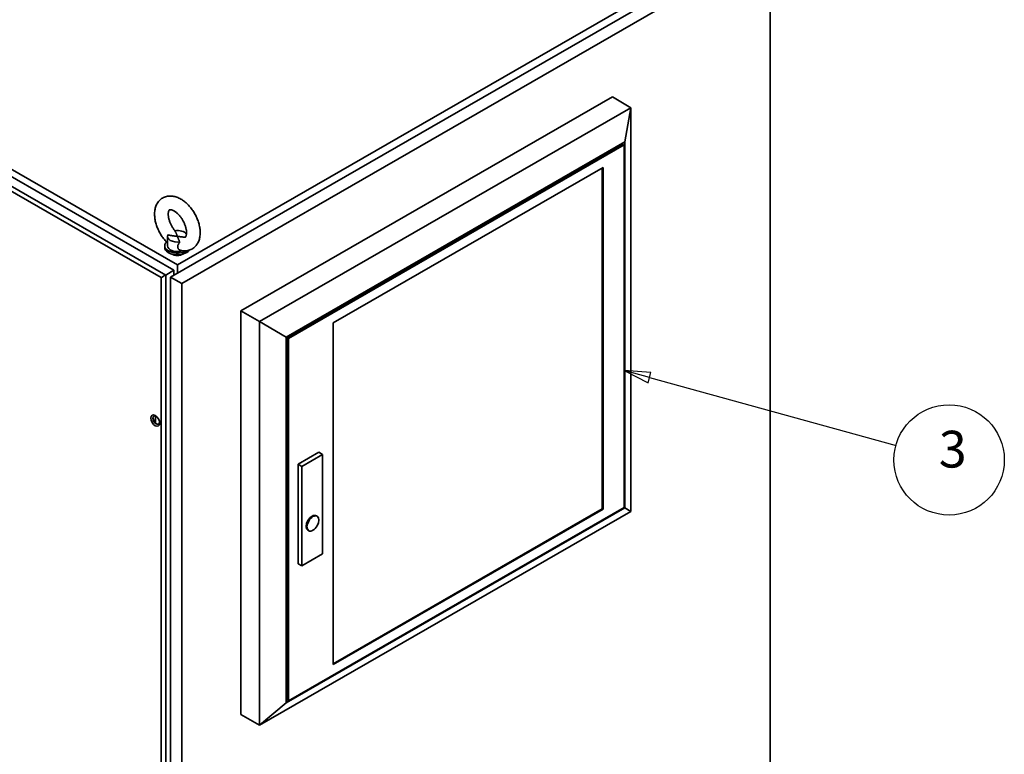
# Paper-space layout 'Sheet_1' of a CAD drawing. Extents: x 12 to 829, y 13 to 581.
# Drawn here: x 570 to 664, y 435 to 505 of the extents above; entities that cross this region are included whole.
import ezdxf

# ---------------------------------------------------------------- set-up
doc = ezdxf.new("R2010")
doc.units = 0
for name, color, linetype, lineweight in [('Symbols(OMA)', 7, 'Continuous', 25), ('Visible Edges(OMA)', 7, 'Continuous', 35), ('Visible Tangent Edges(OMA)', 7, 'Continuous', 35)]:
    doc.layers.add(name, color=color, linetype=linetype, lineweight=lineweight)
doc.styles.add('Text Style9', font='ARIAL.TTF')

# ---------------------------------------------------------------- blocks, each defined once
blk = doc.blocks.new('Balloon3')
at = {"layer": 'Symbols(OMA)', "color": 7, "linetype": 'Continuous', "lineweight": 25}
for p, q in [((629.829, 471.131), (627.419, 471.794)), ((629.962, 471.613), (627.419, 471.794)), ((627.419, 471.794), (629.697, 470.649)), ((629.697, 470.649), (629.962, 471.613)), ((629.829, 471.131), (653.294, 464.679))]:
    blk.add_line(p, q, dxfattribs=at)
at = {"layer": 'Symbols(OMA)', "color": 7, "linetype": 'Continuous', "lineweight": 25, "flags": 128}
blk.add_lwpolyline([(629.962, 471.613), (627.419, 471.794), (629.697, 470.649), (629.962, 471.613)], dxfattribs=at)
at = {"layer": 'Symbols(OMA)'}
blk.add_circle((658.337, 463.293), 5.25, dxfattribs=at)
at = {"layer": 'Symbols(OMA)', "color": 7}
blk.add_solid([(629.962, 471.613), (627.419, 471.794), (629.697, 470.649), (629.962, 471.613)], dxfattribs=at)
at = {"layer": 'Symbols(OMA)', "insert": (657.354, 461.477), "char_height": 3.5, "attachment_point": 7, "style": 'Text Style9'}
blk.add_mtext('3', dxfattribs=at)

psp = doc.layouts.new('Sheet_1')

# ---------------------------------------------------------------- linework, layer by layer
at = {"layer": 'Visible Edges(OMA)'}
for p, q in [((640.253, 512.951), (584.25, 480.701)), ((639.165, 513.117), (584.895, 481.864)), ((585.31, 480.09), (641.313, 512.34)), ((641.313, 512.34), (641.313, 350.67)), ((584.895, 481.864), (544.767, 504.973)), ((544.784, 504.248), (584.559, 481.343)), ((590.932, 477.482), (626.287, 497.842)), ((626.287, 497.842), (628.055, 496.824)), ((628.055, 496.824), (592.7, 476.464)), ((627.489, 493.559), (628.055, 496.824)), ((628.055, 458.399), (628.055, 496.824)), ((595.245, 474.991), (627.489, 493.559)), ((595.387, 474.909), (627.348, 493.314)), ((595.387, 474.909), (627.348, 493.314)), ((595.387, 474.909), (627.348, 493.314)), ((595.457, 474.868), (627.419, 493.273)), ((627.348, 493.314), (627.419, 493.273)), ((627.419, 493.273), (627.419, 458.773)), ((627.489, 493.559), (627.489, 458.732)), ((599.735, 476.351), (625.403, 491.132)), ((625.333, 458.634), (625.333, 491.091)), ((625.403, 491.132), (625.403, 458.593)), ((583.945, 484.577), (583.945, 483.678)), ((583.695, 483.678), (583.695, 483.506)), ((584.895, 481.072), (584.895, 481.864)), ((584.559, 481.343), (583.781, 480.895)), ((585.31, 480.09), (584.25, 480.701)), ((584.25, 480.701), (584.25, 319.031)), ((584.559, 480.879), (584.559, 481.343)), ((584.559, 480.995), (584.66, 480.937)), ((585.31, 318.42), (585.31, 480.09)), ((590.932, 477.482), (592.7, 476.464)), ((590.932, 439.057), (590.932, 477.482)), ((595.245, 474.991), (592.7, 476.464)), ((592.7, 476.464), (592.7, 438.039)), ((599.735, 443.812), (599.735, 476.351)), ((595.245, 440.163), (595.245, 474.991)), ((595.387, 440.408), (595.387, 474.909)), ((595.387, 440.408), (595.387, 474.909)), ((595.387, 474.909), (595.457, 474.868)), ((595.387, 440.408), (595.387, 474.909)), ((595.457, 440.368), (595.457, 474.868)), ((582.809, 466.811), (582.809, 467.496)), ((596.377, 462.889), (598.357, 464.029)), ((596.73, 462.685), (598.71, 463.826)), ((598.357, 464.029), (598.71, 463.826)), ((598.71, 463.826), (598.71, 454.342)), ((596.377, 462.889), (596.73, 462.685)), ((596.377, 453.406), (596.377, 462.889)), ((596.73, 453.202), (596.73, 462.685)), ((592.7, 438.039), (628.055, 458.399)), ((627.489, 458.732), (595.245, 440.163)), ((627.419, 458.773), (595.457, 440.368)), ((599.735, 443.894), (625.333, 458.634)), ((625.403, 458.593), (599.735, 443.812)), ((625.333, 458.634), (625.403, 458.593)), ((627.489, 458.732), (628.055, 458.399)), ((598.119, 457.981), (598.19, 457.94)), ((597.321, 456.594), (597.392, 456.553)), ((598.71, 454.342), (596.73, 453.202)), ((596.377, 453.406), (596.73, 453.202)), ((595.387, 440.408), (595.457, 440.368)), ((592.7, 438.039), (595.245, 440.163)), ((590.932, 439.057), (592.7, 438.039))]:
    psp.add_line(p, q, dxfattribs=at)
at = {"layer": 'Visible Edges(OMA)', "flags": 128}
for points in [[(585.282, 483.216), (585.381, 483.201), (585.481, 483.193), (585.582, 483.19), (585.683, 483.194), (585.784, 483.205), (585.885, 483.222), (585.984, 483.247), (586.082, 483.279), (586.178, 483.319), (586.271, 483.366), (586.36, 483.419), (586.444, 483.479), (586.524, 483.545), (586.598, 483.616), (586.666, 483.693), (586.729, 483.773), (586.786, 483.857), (586.837, 483.944), (586.882, 484.034), (586.922, 484.126), (586.956, 484.219), (586.986, 484.315), (587.01, 484.411), (587.03, 484.509), (587.045, 484.608), (587.056, 484.708), (587.063, 484.809), (587.065, 484.91), (587.064, 485.012), (587.059, 485.114), (587.05, 485.217), (587.038, 485.321), (587.022, 485.424), (587.003, 485.528), (586.981, 485.632), (586.955, 485.736), (586.927, 485.839), (586.895, 485.943), (586.86, 486.045), (586.822, 486.148), (586.781, 486.25), (586.738, 486.351), (586.692, 486.451), (586.643, 486.55), (586.591, 486.648), (586.537, 486.745), (586.481, 486.84), (586.422, 486.934), (586.361, 487.026), (586.298, 487.117), (586.232, 487.205), (586.165, 487.292), (586.095, 487.376), (586.024, 487.458), (585.951, 487.538), (585.876, 487.615), (585.799, 487.689), (585.72, 487.761), (585.64, 487.83), (585.559, 487.895), (585.476, 487.958), (585.391, 488.017), (585.305, 488.073), (585.218, 488.126), (585.129, 488.175), (585.038, 488.22), (584.947, 488.261), (584.853, 488.298), (584.759, 488.33), (584.663, 488.358), (584.566, 488.381), (584.468, 488.398), (584.369, 488.41), (584.268, 488.417), (584.167, 488.416), (584.066, 488.41), (583.965, 488.397), (583.865, 488.376), (583.766, 488.349), (583.669, 488.313), (583.574, 488.271), (583.483, 488.221), (583.396, 488.165), (583.313, 488.103), (583.236, 488.034), (583.164, 487.961), (583.098, 487.883), (583.037, 487.801), (582.983, 487.716), (582.934, 487.628), (582.891, 487.537), (582.853, 487.445), (582.821, 487.35), (582.794, 487.254), (582.771, 487.157), (582.753, 487.059), (582.74, 486.959), (582.731, 486.859), (582.726, 486.758), (582.725, 486.657), (582.727, 486.555), (582.734, 486.452), (582.744, 486.349), (582.758, 486.245), (582.775, 486.142), (582.795, 486.038), (582.819, 485.934), (582.846, 485.83), (582.876, 485.727), (582.909, 485.624), (582.945, 485.521), (582.984, 485.419), (583.026, 485.317), (583.07, 485.216), (583.118, 485.117), (583.168, 485.018), (583.22, 484.92), (583.275, 484.824), (583.332, 484.729), (583.392, 484.636), (583.454, 484.545), (583.518, 484.455), (583.585, 484.367), (583.653, 484.282), (583.723, 484.198), (583.795, 484.117), (583.869, 484.039), (583.945, 483.963)], [(585.511, 484.496), (585.536, 484.492), (585.557, 484.49), (585.576, 484.49), (585.592, 484.491), (585.605, 484.492), (585.616, 484.494), (585.632, 484.498), (585.644, 484.501), (585.654, 484.507), (585.663, 484.517), (585.669, 484.524), (585.675, 484.533), (585.683, 484.545), (585.691, 484.559), (585.701, 484.576), (585.71, 484.597), (585.72, 484.621), (585.729, 484.648), (585.738, 484.679), (585.745, 484.713), (585.752, 484.751), (585.758, 484.792), (585.762, 484.836), (585.764, 484.882), (585.765, 484.932), (585.764, 484.984), (585.761, 485.039), (585.756, 485.095), (585.749, 485.154), (585.739, 485.215), (585.728, 485.277), (585.714, 485.34), (585.698, 485.405), (585.68, 485.47), (585.66, 485.537), (585.637, 485.604), (585.613, 485.671), (585.586, 485.739), (585.557, 485.807), (585.526, 485.874), (585.494, 485.941), (585.46, 486.008), (585.423, 486.074), (585.386, 486.139), (585.346, 486.203), (585.306, 486.266), (585.264, 486.328), (585.22, 486.388), (585.176, 486.446), (585.131, 486.503), (585.085, 486.558), (585.038, 486.61), (584.991, 486.661), (584.943, 486.709), (584.895, 486.754), (584.847, 486.798), (584.799, 486.838), (584.752, 486.876), (584.705, 486.911), (584.658, 486.944), (584.613, 486.973), (584.568, 486.999), (584.525, 487.023), (584.484, 487.044), (584.444, 487.062), (584.407, 487.077), (584.371, 487.089), (584.338, 487.099), (584.308, 487.106), (584.28, 487.112), (584.255, 487.115), (584.233, 487.117), (584.215, 487.118), (584.199, 487.117), (584.185, 487.116), (584.174, 487.114), (584.158, 487.109), (584.145, 487.105), (584.133, 487.1), (584.121, 487.09), (584.114, 487.083), (584.108, 487.073), (584.101, 487.062), (584.094, 487.048), (584.087, 487.031), (584.079, 487.011), (584.07, 486.988), (584.061, 486.961), (584.053, 486.93), (584.045, 486.896), (584.038, 486.858), (584.032, 486.818), (584.028, 486.774), (584.026, 486.727), (584.025, 486.678), (584.026, 486.626), (584.029, 486.571), (584.034, 486.515), (584.041, 486.456), (584.05, 486.396), (584.062, 486.334), (584.075, 486.27), (584.091, 486.206), (584.109, 486.14), (584.129, 486.074), (584.152, 486.007), (584.176, 485.939), (584.203, 485.872), (584.232, 485.804), (584.262, 485.736), (584.295, 485.669), (584.329, 485.602), (584.365, 485.536), (584.403, 485.471), (584.442, 485.407), (584.482, 485.344), (584.524, 485.283), (584.568, 485.222), (584.612, 485.164), (584.657, 485.107)], [(583.976, 484.717), (584.012, 484.709), (584.049, 484.701), (584.086, 484.694), (584.124, 484.687), (584.161, 484.68), (584.2, 484.673), (584.238, 484.666), (584.277, 484.66), (584.316, 484.653), (584.355, 484.647), (584.395, 484.642), (584.434, 484.636), (584.473, 484.63), (584.513, 484.625), (584.552, 484.62), (584.591, 484.615), (584.63, 484.61), (584.669, 484.605), (584.708, 484.6), (584.746, 484.595), (584.784, 484.591), (584.821, 484.586), (584.858, 484.582), (584.895, 484.577)], [(584.895, 484.577), (584.887, 484.599), (584.88, 484.62), (584.872, 484.641), (584.864, 484.663), (584.856, 484.685), (584.848, 484.708), (584.839, 484.73), (584.831, 484.752), (584.822, 484.775), (584.813, 484.798), (584.803, 484.82), (584.794, 484.843), (584.784, 484.866), (584.773, 484.888), (584.763, 484.911), (584.752, 484.933), (584.741, 484.956), (584.729, 484.978), (584.717, 485), (584.705, 485.022), (584.693, 485.043), (584.68, 485.065), (584.666, 485.086), (584.653, 485.106)], [(584.895, 484.577), (584.902, 484.556), (584.91, 484.535), (584.918, 484.513), (584.926, 484.492), (584.934, 484.47), (584.942, 484.447), (584.951, 484.425), (584.959, 484.403), (584.968, 484.38), (584.977, 484.357), (584.987, 484.335), (584.996, 484.312), (585.006, 484.289), (585.016, 484.267), (585.027, 484.244), (585.038, 484.222), (585.049, 484.199), (585.061, 484.177), (585.072, 484.155), (585.085, 484.133), (585.097, 484.112), (585.11, 484.09), (585.123, 484.069), (585.137, 484.048)], [(585.511, 484.496), (585.485, 484.5), (585.459, 484.504), (585.433, 484.508), (585.407, 484.512), (585.381, 484.516), (585.355, 484.519), (585.328, 484.523), (585.302, 484.527), (585.276, 484.53), (585.25, 484.534), (585.224, 484.537), (585.198, 484.541), (585.172, 484.544), (585.146, 484.547), (585.12, 484.55), (585.094, 484.554), (585.069, 484.557), (585.044, 484.56), (585.018, 484.563), (584.993, 484.566), (584.968, 484.569), (584.944, 484.572), (584.919, 484.575), (584.895, 484.577)], [(585.137, 484.048), (585.108, 484.011), (585.081, 483.973), (585.055, 483.934), (585.03, 483.896), (585.007, 483.856), (584.985, 483.816), (584.966, 483.775), (584.95, 483.733), (584.938, 483.691), (584.929, 483.648), (584.925, 483.606), (584.926, 483.564), (584.933, 483.522), (584.945, 483.481), (584.961, 483.441), (584.983, 483.404), (585.009, 483.369), (585.04, 483.337), (585.074, 483.308), (585.111, 483.282), (585.151, 483.259), (585.193, 483.24), (585.237, 483.226), (585.282, 483.216)]]:
    psp.add_lwpolyline(points, dxfattribs=at)
at = {"layer": 'Visible Edges(OMA)'}
for centre, major_axis, ratio, start_param, end_param in [((584.895, 484.577), (-0.95, 0), 0.575862, 6.025436, 8.111731), ((584.895, 484.577), (0.95, 0), 0.575862, 0.428163, 1.828546), ((584.895, 483.678), (-1.2, 0), 0.575862, 5.735971, 8.664528), ((584.895, 483.506), (1.2, 0), 0.575862, 3.141593, 5.911523), ((584.895, 483.678), (-0.95, 0), 0.575862, 0, 2.089923), ((584.895, 483.188), (-0.75, 0), 0.575862, 0.757966, 2.383627), ((583.569, 480.772), (-0.3, -0.173), 0.001672, 3.926024, 5.49682), ((582.89, 467.093), (-0.225, 0.39), 0.578093, 5.64079, 10.067173), ((582.968, 467.138), (0.279, -0.485), 0.578093, 4.032303, 5.392475), ((597.72, 457.287), (-0.399, -0.693), 0.578093, 3.141593, 6.283185)]:
    psp.add_ellipse(centre, major_axis=major_axis, ratio=ratio, start_param=start_param, end_param=end_param, dxfattribs=at)
for centre, major_axis in [((582.791, 467.036), (-0.294, 0.511)), ((597.791, 457.247), (0.399, 0.693))]:
    psp.add_ellipse(centre, major_axis=major_axis, ratio=0.578093, dxfattribs=at)
at = {"layer": 'Visible Tangent Edges(OMA)'}
for p, q in [((544.007, 503.8), (583.781, 480.895)), ((544.007, 503.31), (583.357, 480.65)), ((583.781, 480.895), (583.781, 317.631)), ((583.357, 480.65), (583.357, 317.876))]:
    psp.add_line(p, q, dxfattribs=at)

# ---------------------------------------------------------------- block references
at = {"layer": 'Symbols(OMA)'}
psp.add_blockref('Balloon3', (0, 0), dxfattribs=at)

doc.saveas('drawing.dxf')
